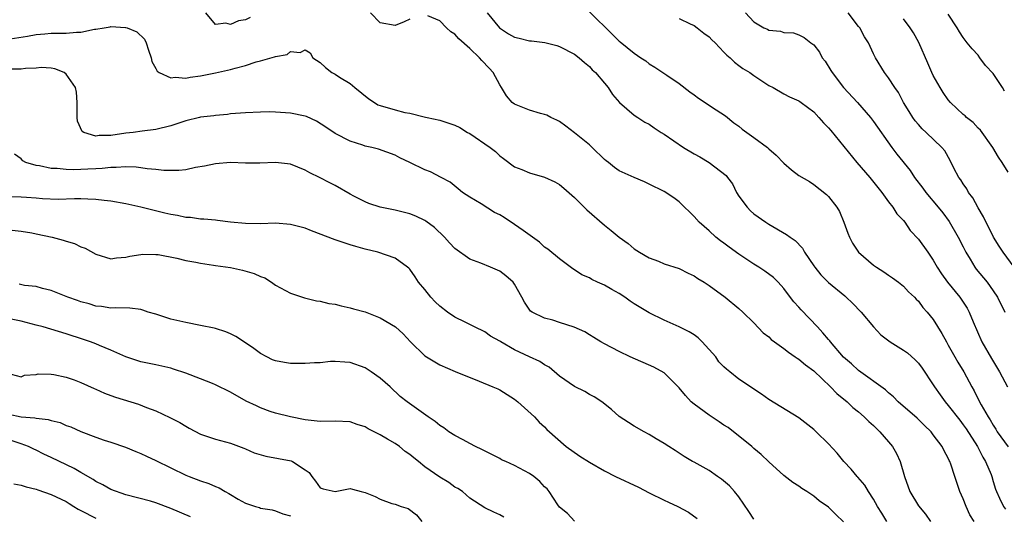
# Model space of a CAD drawing. Units: inches. Extents: x 2598000 to 2601000, y 1539000 to 1542000.
# Drawn here: x 2598263 to 2598394, y 1540208 to 1540274 of the extents above; entities that cross this region are included whole.
import ezdxf

# ---------------------------------------------------------------- set-up
doc = ezdxf.new("R2010")
doc.units = ezdxf.units.IN
doc.header["$MEASUREMENT"] = 0
doc.layers.add('LD25981539_2ft', color=95, linetype='Continuous')

msp = doc.modelspace()

# ---------------------------------------------------------------- linework, layer by layer
at = {"layer": 'LD25981539_2ft'}
for points, elevation in [([(2598293.61, 1540274.39), (2598293, 1540274.05), (2598292.06, 1540273.94), (2598291, 1540273.45), (2598290.38, 1540273.62), (2598289, 1540273.43), (2598287.7, 1540275)], 8534), ([(2598315, 1540274.16), (2598314.21, 1540273.79), (2598313, 1540273.29), (2598311, 1540273.65), (2598309.71, 1540275)], 8534), ([(2598325.34, 1540275), (2598326.98, 1540272.98), (2598328.17, 1540272.17), (2598329, 1540271.74), (2598329.61, 1540271.61), (2598331, 1540271.26), (2598331.26, 1540271.26), (2598333.05, 1540271.05), (2598334.64, 1540270.64), (2598335, 1540270.52), (2598337, 1540269.48), (2598337.63, 1540269), (2598338.34, 1540268.34), (2598339, 1540267.81), (2598339.38, 1540267.38), (2598339.81, 1540267), (2598341, 1540265.58), (2598341.52, 1540265), (2598342.09, 1540264.09), (2598343.02, 1540263.02), (2598345, 1540261.32), (2598345.46, 1540261), (2598346.4, 1540260.4), (2598347, 1540260.1), (2598347.64, 1540259.64), (2598348.6, 1540259), (2598349, 1540258.77), (2598351.57, 1540257), (2598353, 1540256.15), (2598353.76, 1540255.76), (2598355, 1540254.99), (2598357.27, 1540253.27), (2598357.45, 1540253), (2598358.13, 1540252.13), (2598358.68, 1540251), (2598359, 1540250.48), (2598360.11, 1540249), (2598360.55, 1540248.55), (2598361, 1540248.13), (2598362.59, 1540247), (2598363, 1540246.73), (2598365.38, 1540245.38), (2598365.83, 1540245), (2598366.54, 1540244.54), (2598367.52, 1540243.52), (2598367.79, 1540243), (2598369, 1540241.19), (2598369.13, 1540241), (2598369.96, 1540239.96), (2598371, 1540238.94), (2598373.16, 1540237.16), (2598373.35, 1540237), (2598374.2, 1540236.2), (2598375.33, 1540235), (2598377, 1540233.01), (2598377.96, 1540231.96), (2598379.21, 1540231), (2598381, 1540229.91), (2598381.53, 1540229.53), (2598382.59, 1540228.59), (2598383, 1540228.16), (2598383.5, 1540227.5), (2598385, 1540225.27), (2598385.17, 1540225), (2598385.93, 1540223.93), (2598386.58, 1540223), (2598387, 1540222.52), (2598388.53, 1540220.53), (2598389, 1540219.94), (2598389.4, 1540219.4), (2598390.9, 1540217), (2598391.61, 1540215.61), (2598392, 1540215), (2598392.72, 1540213.28), (2598392.82, 1540213), (2598393, 1540212.36), (2598393.32, 1540211.32), (2598393.45, 1540211), (2598393.87, 1540210.13), (2598394.38, 1540209), (2598394.65, 1540208.65)], 8536), ([(2598339, 1540275.15), (2598342.1, 1540272.1), (2598343, 1540271.2), (2598343.12, 1540271.12), (2598345, 1540269.6), (2598345.87, 1540269), (2598346.56, 1540268.56), (2598347, 1540268.18), (2598347.74, 1540267.74), (2598349.34, 1540266.66), (2598351, 1540265.57), (2598352.44, 1540264.44), (2598353, 1540264.04), (2598353.58, 1540263.58), (2598355.96, 1540262.04), (2598357.21, 1540261.21), (2598358.3, 1540260.3), (2598359, 1540259.83), (2598359.45, 1540259.45), (2598360.05, 1540259), (2598361, 1540258.33), (2598362.82, 1540257), (2598363, 1540256.83), (2598363.98, 1540255.98), (2598365, 1540254.9), (2598366.02, 1540254.02), (2598367, 1540253.26), (2598368.43, 1540252.43), (2598369, 1540252.06), (2598370.73, 1540250.73), (2598371, 1540250.44), (2598372.09, 1540249), (2598372.45, 1540248.45), (2598373.04, 1540247), (2598373.56, 1540245.56), (2598373.77, 1540245), (2598374.21, 1540244.21), (2598375.01, 1540243), (2598377, 1540241.28), (2598377.38, 1540241), (2598378.37, 1540240.37), (2598379, 1540239.91), (2598379.56, 1540239.56), (2598380.34, 1540239), (2598381, 1540238.45), (2598381.7, 1540237.7), (2598382.46, 1540237), (2598382.7, 1540236.7), (2598383, 1540236.43), (2598383.59, 1540235.59), (2598384.18, 1540235), (2598385, 1540234), (2598386.14, 1540232.14), (2598386.74, 1540231), (2598387, 1540230.57), (2598387.87, 1540229), (2598388.29, 1540228.29), (2598389.08, 1540227), (2598390.14, 1540225), (2598390.47, 1540224.47), (2598391.19, 1540223), (2598391.41, 1540222.59), (2598392.33, 1540221), (2598392.6, 1540220.6), (2598393, 1540219.89), (2598393.35, 1540219.35), (2598393.56, 1540219), (2598395, 1540216.96)], 8538), ([(2598359.88, 1540275), (2598361, 1540273.8), (2598362.35, 1540273), (2598362.8, 1540272.8), (2598363, 1540272.68), (2598364.54, 1540272.54), (2598365, 1540272.37), (2598366.31, 1540272.31), (2598367, 1540272.08), (2598367.71, 1540271.71), (2598368.61, 1540271), (2598369, 1540270.73), (2598369.76, 1540269.76), (2598370.13, 1540269), (2598370.53, 1540268.53), (2598371.3, 1540267.3), (2598371.46, 1540267), (2598372.98, 1540265), (2598374.85, 1540263), (2598376.58, 1540261), (2598377, 1540260.46), (2598379.45, 1540257), (2598380.11, 1540256.11), (2598381.9, 1540253.9), (2598382.5, 1540253), (2598383.58, 1540251.58), (2598384, 1540251), (2598385.66, 1540249), (2598386.25, 1540248.25), (2598387.11, 1540247.11), (2598388.34, 1540245), (2598389, 1540243.71), (2598389.34, 1540243), (2598389.93, 1540242.07), (2598390.57, 1540241), (2598390.75, 1540240.75), (2598392.18, 1540239), (2598393, 1540237.85), (2598393.57, 1540237), (2598394.55, 1540235)], 8542), ([(2598395.83, 1540241), (2598394.32, 1540243), (2598393.82, 1540243.82), (2598393.05, 1540245), (2598391.73, 1540247.73), (2598391, 1540248.93), (2598390.27, 1540250.27), (2598389.72, 1540251), (2598389.47, 1540251.47), (2598389, 1540252.13), (2598388.66, 1540252.66), (2598388.41, 1540253), (2598387.75, 1540254.25), (2598387.25, 1540255.25), (2598386.53, 1540256.53), (2598386.16, 1540257), (2598384.06, 1540259), (2598383.51, 1540259.51), (2598383, 1540260.06), (2598382.58, 1540260.58), (2598382.26, 1540261), (2598381.79, 1540261.79), (2598381.02, 1540263), (2598380.33, 1540264.33), (2598379.83, 1540265), (2598379, 1540266.3), (2598378.47, 1540267), (2598377.26, 1540269), (2598377, 1540269.52), (2598376.32, 1540271), (2598375.79, 1540271.79), (2598375.15, 1540273), (2598375, 1540273.18), (2598373.63, 1540275)], 8544), ([(2598390.47, 1540207), (2598389.9, 1540207.9), (2598389.38, 1540209), (2598389, 1540210.03), (2598388.55, 1540211), (2598387.88, 1540213), (2598387.34, 1540214.66), (2598387.21, 1540215), (2598387.13, 1540215.13), (2598387, 1540215.46), (2598386.43, 1540216.43), (2598386.18, 1540217), (2598385, 1540218.6), (2598384.69, 1540219), (2598383.81, 1540219.81), (2598382.82, 1540220.82), (2598380.28, 1540223), (2598379.66, 1540223.66), (2598379, 1540224.21), (2598378.61, 1540224.61), (2598375, 1540227.18), (2598374.06, 1540228.06), (2598373, 1540228.98), (2598371.26, 1540231), (2598371.15, 1540231.15), (2598371, 1540231.32), (2598370.24, 1540232.24), (2598369.49, 1540233), (2598367.31, 1540235.31), (2598367, 1540235.67), (2598366.36, 1540236.36), (2598365.49, 1540237.49), (2598365, 1540238.15), (2598364.24, 1540239), (2598363.62, 1540239.62), (2598362.47, 1540240.47), (2598361.66, 1540241), (2598361, 1540241.4), (2598359, 1540242.74), (2598357.68, 1540243.68), (2598357, 1540244.21), (2598356.53, 1540244.53), (2598355.92, 1540245), (2598355, 1540245.85), (2598353.69, 1540247), (2598353, 1540247.79), (2598352.4, 1540248.4), (2598351.74, 1540249), (2598351, 1540249.72), (2598350.28, 1540250.28), (2598349, 1540251.1), (2598347, 1540252.1), (2598346.39, 1540252.39), (2598345, 1540252.98), (2598343, 1540253.89), (2598342.34, 1540254.34), (2598341.54, 1540255), (2598341.22, 1540255.22), (2598341, 1540255.41), (2598339.38, 1540257), (2598339, 1540257.33), (2598337, 1540258.96), (2598335.83, 1540259.83), (2598335, 1540260.47), (2598334.65, 1540260.65), (2598333.86, 1540261), (2598333.3, 1540261.3), (2598333, 1540261.42), (2598332.46, 1540261.54), (2598331, 1540262), (2598329, 1540262.77), (2598328.69, 1540263), (2598327.91, 1540263.91), (2598327.24, 1540265), (2598327, 1540265.36), (2598326.11, 1540267), (2598325.58, 1540267.58), (2598324.61, 1540268.61), (2598324.29, 1540269), (2598323, 1540270.25), (2598321.54, 1540271.54), (2598321, 1540272.16), (2598320.46, 1540272.46), (2598319.88, 1540273), (2598319, 1540273.91), (2598317.4, 1540274.6)], 8534), ([(2598351, 1540274.26), (2598352.46, 1540273.54), (2598353, 1540273.29), (2598353.43, 1540273), (2598354.3, 1540272.3), (2598355, 1540271.78), (2598355.39, 1540271.39), (2598355.82, 1540271), (2598357, 1540269.76), (2598357.36, 1540269.36), (2598357.83, 1540269), (2598358.41, 1540268.41), (2598359, 1540267.97), (2598359.54, 1540267.54), (2598360.44, 1540267), (2598361, 1540266.61), (2598363, 1540265.3), (2598363.58, 1540265), (2598365, 1540264.18), (2598365.76, 1540263.76), (2598367, 1540263.25), (2598367.13, 1540263.13), (2598367.33, 1540263), (2598369, 1540261.77), (2598369.7, 1540261), (2598370.3, 1540260.3), (2598371, 1540259.62), (2598371.27, 1540259.27), (2598374.75, 1540255), (2598376.52, 1540253), (2598378.11, 1540251), (2598379, 1540249.73), (2598379.57, 1540249), (2598380.12, 1540248.12), (2598381, 1540247.22), (2598381.18, 1540247), (2598381.91, 1540245.91), (2598383, 1540244.75), (2598384.25, 1540243), (2598385, 1540241.92), (2598385.53, 1540241), (2598386.11, 1540240.11), (2598386.89, 1540239), (2598388.53, 1540237), (2598388.73, 1540236.73), (2598389.51, 1540235.51), (2598389.78, 1540235), (2598390.31, 1540233.69), (2598391.5, 1540231), (2598392.77, 1540228.77), (2598393.87, 1540227), (2598394.94, 1540225)], 8540), ([(2598395, 1540253.69), (2598394.2, 1540255), (2598393.71, 1540255.71), (2598392.97, 1540257), (2598391.3, 1540259.3), (2598391, 1540259.56), (2598390.33, 1540260.33), (2598389.45, 1540261), (2598389.24, 1540261.24), (2598389, 1540261.4), (2598387.31, 1540263), (2598387, 1540263.36), (2598386.33, 1540264.33), (2598385.92, 1540265), (2598385, 1540266.64), (2598384.82, 1540267), (2598384.26, 1540268.26), (2598383.04, 1540271.04), (2598382.33, 1540272.33), (2598381.91, 1540273), (2598381, 1540274.2)], 8546), ([(2598394.53, 1540264.54), (2598394.27, 1540265), (2598393, 1540266.87), (2598391.97, 1540267.97), (2598391.23, 1540269), (2598391, 1540269.34), (2598390.18, 1540270.18), (2598389.52, 1540271), (2598389, 1540271.69), (2598388.48, 1540272.48), (2598388.17, 1540273), (2598387, 1540274.8)], 8548), ([(2598261.53, 1540271.53), (2598263.86, 1540271.86), (2598265, 1540272.11), (2598266.18, 1540272.18), (2598267, 1540272.28), (2598268.29, 1540272.29), (2598269, 1540272.27), (2598270.42, 1540272.42), (2598271, 1540272.4), (2598272.8, 1540272.8), (2598273, 1540272.81), (2598274.09, 1540273), (2598274.88, 1540273.12), (2598275, 1540273.16), (2598276.96, 1540273.04), (2598277, 1540273.05), (2598277.17, 1540273), (2598278.47, 1540272.47), (2598279.48, 1540271.48), (2598279.7, 1540271), (2598280.01, 1540269.99), (2598280.37, 1540269), (2598280.48, 1540268.48), (2598281, 1540267.57), (2598281.18, 1540267.18), (2598281.45, 1540267), (2598283, 1540266.33), (2598283.59, 1540266.41), (2598285, 1540266.26), (2598285.6, 1540266.4), (2598287, 1540266.57), (2598289.01, 1540266.99), (2598291, 1540267.41), (2598291.61, 1540267.61), (2598293, 1540267.95), (2598294.44, 1540268.44), (2598295, 1540268.56), (2598296.9, 1540269.1), (2598297, 1540269.17), (2598298.56, 1540269.44), (2598299, 1540269.84), (2598300.31, 1540269.69), (2598301, 1540270.06), (2598301.66, 1540269.66), (2598302.03, 1540269), (2598303, 1540268.38), (2598303.71, 1540267.71), (2598304.55, 1540267), (2598305, 1540266.79), (2598305.59, 1540266.41), (2598307, 1540265.55), (2598307.63, 1540265), (2598309.51, 1540263.51), (2598310.26, 1540263), (2598310.72, 1540262.72), (2598311, 1540262.61), (2598313, 1540262.02), (2598314.31, 1540261.69), (2598315, 1540261.6), (2598316.91, 1540261.09), (2598317.07, 1540261.07), (2598317.28, 1540261), (2598319, 1540260.63), (2598321, 1540259.99), (2598321.65, 1540259.65), (2598322.71, 1540259), (2598323, 1540258.85), (2598325.74, 1540257), (2598326.43, 1540256.44), (2598327, 1540255.89), (2598327.53, 1540255.53), (2598329, 1540254.43), (2598329.94, 1540254.06), (2598331, 1540253.6), (2598333, 1540253.04), (2598334.39, 1540252.39), (2598335, 1540252.06), (2598335.58, 1540251.58), (2598337, 1540250.33), (2598338.67, 1540248.67), (2598341, 1540246.62), (2598341.92, 1540245.92), (2598343, 1540244.99), (2598344.17, 1540244.17), (2598345, 1540243.45), (2598345.69, 1540243), (2598347, 1540242.23), (2598348.22, 1540241.78), (2598349, 1540241.46), (2598351, 1540240.8), (2598352.2, 1540240.2), (2598353, 1540239.83), (2598353.5, 1540239.5), (2598354.34, 1540239), (2598355, 1540238.56), (2598357.16, 1540237), (2598359, 1540235.45), (2598359.52, 1540235), (2598361, 1540233.54), (2598362.24, 1540232.24), (2598363, 1540231.67), (2598363.33, 1540231.33), (2598363.76, 1540231), (2598365, 1540230.12), (2598365.62, 1540229.62), (2598366.54, 1540229), (2598366.81, 1540228.81), (2598367, 1540228.7), (2598367.92, 1540227.92), (2598369, 1540227.12), (2598371.25, 1540225), (2598372.1, 1540224.1), (2598373.46, 1540223), (2598374.25, 1540222.25), (2598375, 1540221.67), (2598375.77, 1540221), (2598376.37, 1540220.37), (2598377, 1540219.81), (2598377.41, 1540219.41), (2598377.84, 1540219), (2598379, 1540217.65), (2598379.53, 1540217), (2598380.07, 1540216.07), (2598380.57, 1540215), (2598381.16, 1540213), (2598381.85, 1540211), (2598383, 1540209.07), (2598383.96, 1540207.96), (2598384.63, 1540207)], 8532), ([(2598378.8, 1540207), (2598378.1, 1540208.1), (2598377.54, 1540209), (2598377, 1540210), (2598376.34, 1540211), (2598375.85, 1540211.85), (2598374.92, 1540212.92), (2598374.82, 1540213), (2598374, 1540214), (2598373.01, 1540215), (2598372.13, 1540216.13), (2598371, 1540217.36), (2598369.31, 1540219), (2598369, 1540219.29), (2598367, 1540220.86), (2598363, 1540223.29), (2598362.01, 1540224.01), (2598359, 1540226.02), (2598357.8, 1540227), (2598357.34, 1540227.34), (2598357, 1540227.69), (2598356.33, 1540228.33), (2598355.9, 1540229), (2598354.08, 1540231), (2598353.55, 1540231.55), (2598353, 1540231.93), (2598352.35, 1540232.35), (2598351, 1540233.02), (2598349, 1540233.89), (2598347, 1540234.87), (2598345, 1540236.1), (2598344.46, 1540236.46), (2598343.73, 1540237), (2598343, 1540237.48), (2598342.02, 1540238.02), (2598341, 1540238.61), (2598340.07, 1540239), (2598339.33, 1540239.33), (2598339, 1540239.55), (2598337.98, 1540239.98), (2598337, 1540240.65), (2598336.78, 1540240.78), (2598335, 1540242.12), (2598333.42, 1540243.42), (2598333, 1540243.69), (2598332.34, 1540244.34), (2598330.12, 1540245.88), (2598329, 1540246.71), (2598327.62, 1540247.62), (2598327, 1540248), (2598326.32, 1540248.32), (2598324.54, 1540249.46), (2598323, 1540250.36), (2598322.02, 1540251), (2598321.45, 1540251.45), (2598320.38, 1540252.38), (2598319.17, 1540253), (2598317.76, 1540253.76), (2598317, 1540254), (2598314.97, 1540255), (2598313.63, 1540255.63), (2598313, 1540255.98), (2598310.77, 1540256.77), (2598309.91, 1540257), (2598309, 1540257.19), (2598308.71, 1540257.29), (2598307, 1540257.84), (2598305, 1540258.87), (2598303.73, 1540259.73), (2598302.5, 1540260.5), (2598301.14, 1540261.14), (2598301, 1540261.19), (2598299, 1540261.6), (2598297, 1540261.73), (2598296.24, 1540261.76), (2598295, 1540261.74), (2598293, 1540261.65), (2598291, 1540261.48), (2598290.58, 1540261.42), (2598289, 1540261.28), (2598288.76, 1540261.24), (2598287, 1540261.03), (2598286.87, 1540261), (2598285, 1540260.55), (2598283, 1540259.89), (2598281, 1540259.4), (2598279.17, 1540259.17), (2598277.98, 1540259), (2598277, 1540258.89), (2598275, 1540258.61), (2598273.41, 1540258.59), (2598273, 1540258.51), (2598271.36, 1540259), (2598271.14, 1540259.14), (2598270.53, 1540260.53), (2598270.48, 1540261), (2598270.48, 1540263), (2598270.4, 1540264.4), (2598270.26, 1540265), (2598269, 1540266.79), (2598268.73, 1540267), (2598267.51, 1540267.51), (2598267, 1540267.58), (2598265.69, 1540267.69), (2598265, 1540267.6), (2598263.56, 1540267.56), (2598263, 1540267.45), (2598261.48, 1540267.48)], 8530), ([(2598373, 1540206.97), (2598371.95, 1540207.95), (2598371, 1540208.89), (2598369.75, 1540209.75), (2598369, 1540210.37), (2598368.06, 1540211), (2598367.41, 1540211.41), (2598367, 1540211.7), (2598366.19, 1540212.19), (2598365, 1540213.14), (2598363, 1540214.97), (2598361.97, 1540215.97), (2598361, 1540216.75), (2598360.71, 1540217), (2598357.55, 1540219.55), (2598357, 1540219.88), (2598356.34, 1540220.34), (2598355, 1540221.22), (2598353, 1540222.68), (2598352.62, 1540223), (2598351.85, 1540223.85), (2598351, 1540224.86), (2598349, 1540226.86), (2598347.61, 1540227.61), (2598344.45, 1540229), (2598343, 1540229.7), (2598341, 1540230.74), (2598340.53, 1540231), (2598339.61, 1540231.61), (2598339, 1540231.94), (2598338.37, 1540232.37), (2598336.97, 1540232.97), (2598335, 1540233.62), (2598334.11, 1540233.89), (2598333, 1540234.17), (2598331.33, 1540235), (2598331.13, 1540235.13), (2598330.31, 1540236.31), (2598329.97, 1540237), (2598329, 1540238.73), (2598328.8, 1540239), (2598327.83, 1540239.83), (2598327, 1540240.45), (2598325.77, 1540241), (2598324.47, 1540241.53), (2598323, 1540242.06), (2598321, 1540243.48), (2598320.27, 1540244.27), (2598319.63, 1540245), (2598318.28, 1540246.28), (2598317.14, 1540247.14), (2598317, 1540247.22), (2598315.8, 1540247.8), (2598315, 1540248.12), (2598313, 1540248.6), (2598311, 1540249.03), (2598309.52, 1540249.52), (2598309, 1540249.71), (2598307.49, 1540250.51), (2598307, 1540250.74), (2598305, 1540251.91), (2598304.26, 1540252.26), (2598302.9, 1540253), (2598301.61, 1540253.61), (2598301, 1540253.96), (2598299, 1540254.77), (2598297, 1540254.99), (2598294.9, 1540254.9), (2598293, 1540254.91), (2598291, 1540254.98), (2598289, 1540254.8), (2598287.52, 1540254.48), (2598286.31, 1540254.31), (2598285, 1540254.03), (2598284.1, 1540253.9), (2598282.09, 1540253.92), (2598281, 1540254.05), (2598279.85, 1540254.15), (2598279, 1540254.29), (2598278.37, 1540254.37), (2598277, 1540254.41), (2598275.69, 1540254.31), (2598275, 1540254.33), (2598273.82, 1540254.18), (2598273, 1540254.16), (2598271.91, 1540254.09), (2598270.03, 1540254.03), (2598269, 1540254.06), (2598267.8, 1540254.2), (2598267, 1540254.2), (2598265.47, 1540254.53), (2598265, 1540254.58), (2598263.6, 1540255), (2598263.21, 1540255.21), (2598263, 1540255.46), (2598262.1, 1540256.1)], 8528), ([(2598361, 1540207.3), (2598360.34, 1540208.34), (2598359, 1540210.29), (2598358.41, 1540211), (2598357.75, 1540211.75), (2598356.66, 1540212.66), (2598356.12, 1540213), (2598355, 1540213.81), (2598353, 1540214.91), (2598352.8, 1540215), (2598351.67, 1540215.67), (2598350.48, 1540216.48), (2598349.62, 1540217), (2598349, 1540217.42), (2598347.95, 1540218.05), (2598347, 1540218.64), (2598346.31, 1540219), (2598345, 1540219.75), (2598344.25, 1540220.25), (2598343, 1540221.04), (2598341.95, 1540221.95), (2598340.68, 1540223), (2598339.64, 1540223.64), (2598339, 1540223.99), (2598338.39, 1540224.39), (2598337, 1540225.03), (2598335, 1540226.44), (2598333.61, 1540227.61), (2598333, 1540227.93), (2598332.38, 1540228.38), (2598331, 1540229), (2598329, 1540229.94), (2598327.14, 1540231), (2598327, 1540231.1), (2598325.79, 1540231.79), (2598325, 1540232.34), (2598323.62, 1540233), (2598323, 1540233.33), (2598322.37, 1540233.63), (2598321, 1540234.32), (2598320.03, 1540235), (2598319, 1540235.78), (2598318.38, 1540236.38), (2598317.78, 1540237), (2598317, 1540238), (2598316.13, 1540239), (2598315.69, 1540239.69), (2598315, 1540240.71), (2598314.85, 1540240.85), (2598314.67, 1540241), (2598313, 1540242.18), (2598310.69, 1540243), (2598309, 1540243.42), (2598307.78, 1540243.78), (2598307, 1540244), (2598305, 1540244.63), (2598301.85, 1540245.85), (2598301, 1540246.19), (2598299, 1540246.71), (2598297, 1540246.88), (2598295, 1540246.81), (2598293, 1540246.82), (2598291, 1540247.02), (2598289.25, 1540247.25), (2598289, 1540247.26), (2598287.43, 1540247.43), (2598287, 1540247.42), (2598285.63, 1540247.63), (2598285, 1540247.65), (2598283.9, 1540247.9), (2598283, 1540248.03), (2598282.23, 1540248.23), (2598280.6, 1540248.6), (2598279, 1540249), (2598277, 1540249.46), (2598275, 1540249.83), (2598274.08, 1540249.92), (2598273, 1540250.06), (2598271.93, 1540250.07), (2598271, 1540250.12), (2598270.13, 1540250.13), (2598267.94, 1540250.06), (2598265.86, 1540250.14), (2598265, 1540250.22), (2598263.7, 1540250.3), (2598263, 1540250.37), (2598261, 1540250.4)], 8526), ([(2598261, 1540246.02), (2598263, 1540245.81), (2598264.42, 1540245.57), (2598265, 1540245.47), (2598267.15, 1540245), (2598268.61, 1540244.61), (2598269, 1540244.48), (2598270.14, 1540244.14), (2598271, 1540243.73), (2598271.55, 1540243.54), (2598273, 1540242.72), (2598275, 1540242.12), (2598275.77, 1540242.23), (2598277, 1540242.32), (2598277.55, 1540242.45), (2598279, 1540242.71), (2598279.28, 1540242.72), (2598281, 1540242.71), (2598281.33, 1540242.67), (2598283.81, 1540242.19), (2598285, 1540241.9), (2598286.34, 1540241.66), (2598287, 1540241.51), (2598288.73, 1540241.27), (2598289, 1540241.22), (2598291, 1540240.95), (2598292.61, 1540240.61), (2598294.17, 1540240.17), (2598295, 1540239.74), (2598295.57, 1540239.57), (2598296.47, 1540239), (2598297, 1540238.6), (2598299, 1540237.5), (2598300.9, 1540236.9), (2598302.51, 1540236.51), (2598303, 1540236.45), (2598304.15, 1540236.15), (2598305, 1540236.03), (2598305.81, 1540235.81), (2598307, 1540235.58), (2598307.44, 1540235.44), (2598309, 1540235.01), (2598311, 1540234.23), (2598313.05, 1540233), (2598314.07, 1540232.07), (2598315.08, 1540231), (2598317, 1540229.15), (2598317.22, 1540229), (2598319, 1540227.93), (2598321.05, 1540227.05), (2598324.24, 1540225.76), (2598326.1, 1540225), (2598326.73, 1540224.73), (2598327, 1540224.59), (2598327.99, 1540223.99), (2598329, 1540223.34), (2598329.44, 1540223), (2598331.65, 1540221), (2598332.29, 1540220.29), (2598333, 1540219.63), (2598333.29, 1540219.29), (2598335.87, 1540217), (2598337.71, 1540215.71), (2598339, 1540214.91), (2598341, 1540213.79), (2598342.5, 1540213), (2598345.57, 1540211.57), (2598347, 1540210.82), (2598349, 1540209.84), (2598349.6, 1540209.6), (2598350.84, 1540209), (2598352.24, 1540208.24), (2598353.41, 1540207.41)], 8524), ([(2598337, 1540207.02), (2598336.05, 1540208.05), (2598335, 1540208.9), (2598334.78, 1540209.22), (2598333.64, 1540211), (2598333.34, 1540211.34), (2598333, 1540211.65), (2598332.35, 1540212.35), (2598331.57, 1540213), (2598331, 1540213.39), (2598329, 1540214.47), (2598327.8, 1540215), (2598327.26, 1540215.26), (2598327, 1540215.41), (2598325.94, 1540215.94), (2598324.62, 1540216.62), (2598323.77, 1540217), (2598323, 1540217.44), (2598322.1, 1540217.9), (2598321, 1540218.49), (2598320.21, 1540219), (2598319.51, 1540219.51), (2598319, 1540219.82), (2598318.37, 1540220.37), (2598317.42, 1540221), (2598314.61, 1540223), (2598313.7, 1540223.7), (2598312.33, 1540225), (2598311, 1540226.16), (2598309.8, 1540227), (2598309, 1540227.52), (2598307, 1540228.25), (2598306.31, 1540228.31), (2598305, 1540228.39), (2598304.38, 1540228.38), (2598303, 1540228.22), (2598302.22, 1540228.22), (2598301, 1540228.12), (2598299, 1540228.14), (2598298.23, 1540228.23), (2598297, 1540228.47), (2598296.62, 1540228.62), (2598295.86, 1540229), (2598295, 1540229.47), (2598294.12, 1540230.12), (2598293, 1540230.89), (2598291.72, 1540231.72), (2598291, 1540232.08), (2598290.35, 1540232.35), (2598289, 1540232.78), (2598288.83, 1540232.83), (2598287, 1540233.21), (2598285, 1540233.58), (2598283, 1540234.06), (2598281, 1540234.7), (2598280, 1540235), (2598279.26, 1540235.26), (2598279, 1540235.32), (2598277.52, 1540235.52), (2598275.58, 1540235.58), (2598275, 1540235.52), (2598273.75, 1540235.75), (2598273, 1540235.79), (2598272.08, 1540236.08), (2598271, 1540236.38), (2598270.54, 1540236.54), (2598269.22, 1540237), (2598269, 1540237.09), (2598267, 1540237.86), (2598265.85, 1540238.15), (2598265, 1540238.4), (2598263.45, 1540238.55), (2598262.71, 1540238.71)], 8522), ([(2598327.56, 1540207.56), (2598327, 1540207.9), (2598326.23, 1540208.23), (2598325, 1540208.84), (2598323, 1540210.13), (2598322.03, 1540211), (2598321.39, 1540211.39), (2598321, 1540211.6), (2598320.2, 1540212.2), (2598319, 1540212.91), (2598317, 1540214.31), (2598316.13, 1540215), (2598315.52, 1540215.52), (2598315, 1540215.94), (2598314.37, 1540216.37), (2598313.6, 1540217), (2598313, 1540217.41), (2598311.98, 1540218.02), (2598311, 1540218.57), (2598309.39, 1540219.39), (2598309, 1540219.64), (2598307.95, 1540219.95), (2598307, 1540220.31), (2598305, 1540220.41), (2598303, 1540220.37), (2598301, 1540220.59), (2598299, 1540220.97), (2598297, 1540221.46), (2598296.3, 1540221.7), (2598295, 1540222.17), (2598294.46, 1540222.46), (2598293.1, 1540223.1), (2598291, 1540224.28), (2598289, 1540225.27), (2598288.57, 1540225.43), (2598287, 1540226.08), (2598285, 1540226.83), (2598283.38, 1540227.38), (2598283, 1540227.49), (2598281, 1540227.93), (2598279, 1540228.32), (2598277, 1540229), (2598275, 1540229.9), (2598273.49, 1540230.51), (2598273, 1540230.73), (2598272.29, 1540231), (2598271.33, 1540231.33), (2598269, 1540232.07), (2598265.92, 1540233), (2598265, 1540233.26), (2598263, 1540233.76), (2598261, 1540234.2)], 8520), ([(2598261, 1540226.85), (2598263, 1540226.33), (2598263.44, 1540226.56), (2598265, 1540226.66), (2598265.26, 1540226.74), (2598267, 1540226.68), (2598267.35, 1540226.65), (2598269, 1540226.27), (2598270.08, 1540225.92), (2598271, 1540225.57), (2598272.77, 1540224.77), (2598273, 1540224.69), (2598274.14, 1540224.14), (2598275, 1540223.84), (2598275.6, 1540223.6), (2598278.68, 1540222.68), (2598279.76, 1540222.24), (2598281, 1540221.79), (2598282.89, 1540220.89), (2598284.21, 1540220.21), (2598285, 1540219.72), (2598285.48, 1540219.48), (2598287, 1540218.68), (2598289, 1540217.98), (2598290.34, 1540217.66), (2598291, 1540217.45), (2598292.78, 1540216.78), (2598293, 1540216.72), (2598294.18, 1540216.18), (2598295.72, 1540215.72), (2598297.42, 1540215.42), (2598299.09, 1540215.09), (2598299.29, 1540215), (2598301, 1540213.89), (2598301.53, 1540213.53), (2598301.87, 1540213), (2598302.38, 1540212.38), (2598303, 1540211.51), (2598303.37, 1540211.37), (2598305, 1540211.01), (2598307, 1540211.39), (2598307.32, 1540211.32), (2598308.46, 1540211), (2598309, 1540210.89), (2598310.34, 1540210.34), (2598311, 1540210), (2598312.58, 1540209.42), (2598313, 1540209.29), (2598313.82, 1540209), (2598314.74, 1540208.74), (2598315.87, 1540207.87), (2598316.57, 1540207)], 8518), ([(2598261.36, 1540221.36), (2598263, 1540221), (2598264.84, 1540220.84), (2598265, 1540220.79), (2598266.62, 1540220.62), (2598267, 1540220.48), (2598268.21, 1540220.21), (2598269, 1540219.84), (2598269.64, 1540219.64), (2598271, 1540219.02), (2598273, 1540218.27), (2598274.12, 1540217.88), (2598275, 1540217.6), (2598276.93, 1540216.93), (2598278.34, 1540216.34), (2598279, 1540216.09), (2598279.74, 1540215.74), (2598281, 1540215.17), (2598285, 1540213.19), (2598285.46, 1540213), (2598287, 1540212.42), (2598288.08, 1540212.08), (2598289, 1540211.67), (2598289.5, 1540211.5), (2598290.28, 1540211), (2598290.76, 1540210.76), (2598291, 1540210.59), (2598292.04, 1540209.96), (2598293, 1540209.46), (2598294.33, 1540209), (2598294.86, 1540208.86), (2598295, 1540208.79), (2598296.55, 1540208.55), (2598297, 1540208.44), (2598298, 1540208), (2598299, 1540207.76)], 8516), ([(2598285.64, 1540207.64), (2598283, 1540208.74), (2598281, 1540209.48), (2598280.3, 1540209.7), (2598277, 1540210.58), (2598275, 1540211.29), (2598273.9, 1540211.9), (2598273, 1540212.34), (2598272.62, 1540212.62), (2598271, 1540213.53), (2598270.07, 1540214.07), (2598267, 1540215.55), (2598266.01, 1540216.01), (2598265, 1540216.53), (2598264.67, 1540216.67), (2598264, 1540217), (2598263, 1540217.39), (2598261, 1540218.04)], 8514), ([(2598262.02, 1540212.02), (2598263, 1540211.86), (2598263.65, 1540211.65), (2598265, 1540211.33), (2598265.23, 1540211.23), (2598267, 1540210.62), (2598269, 1540209.65), (2598269.4, 1540209.4), (2598270.03, 1540209), (2598270.64, 1540208.64), (2598271, 1540208.48), (2598273, 1540207.42)], 8512)]:
    msp.add_lwpolyline(points, dxfattribs=dict(at, elevation=elevation))

doc.saveas('drawing.dxf')
